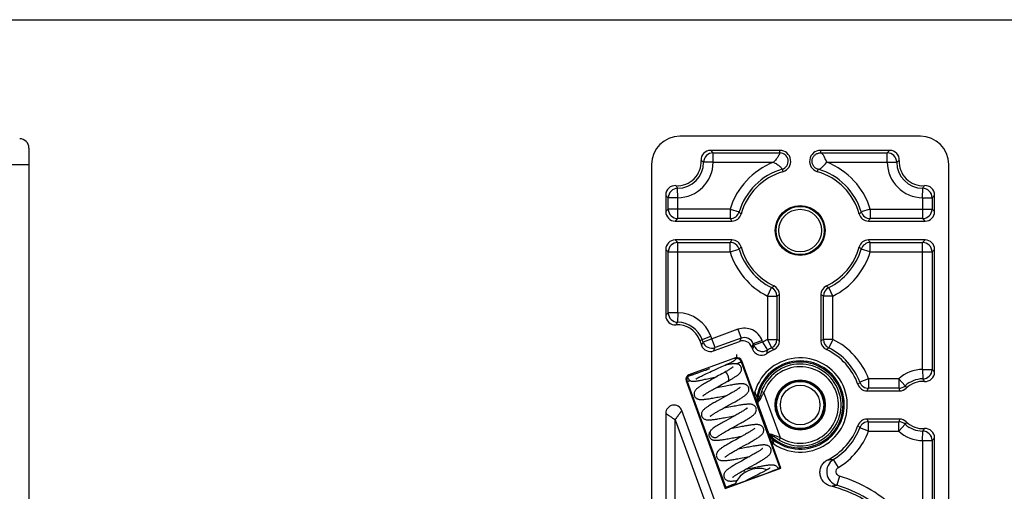
# Model space of a CAD drawing. Units: millimetres. Extents: x 0 to 420, y 0 to 297.
# Drawn here: x 106 to 210, y 247 to 297 of the extents above; entities that cross this region are included whole.
import ezdxf

# ---------------------------------------------------------------- set-up
doc = ezdxf.new("R2010")
doc.units = ezdxf.units.MM
doc.header["$LTSCALE"] = 23.1
doc.layers.get('0').update_dxf_attribs({"linetype": 'CONTINUOUS'})
doc.layers.add('COMPONENTI_DI_ASSIEME', color=7, linetype='CONTINUOUS')

msp = doc.modelspace()

# ---------------------------------------------------------------- linework, layer by layer
at = {"color": 7, "linetype": 'Continuous'}
msp.add_line((0, 297), (420, 297), dxfattribs=at)
at = {"layer": 'COMPONENTI_DI_ASSIEME', "color": 7, "linetype": 'Continuous'}
for p, q in [((201.114, 284.648), (175.614, 284.648)), ((106.624, 283.374), (106.624, 185.921)), ((186.209, 283.148), (178.854, 283.148)), ((197.873, 283.148), (190.518, 283.148)), ((172.614, 281.648), (172.614, 187.648)), ((204.114, 187.648), (204.114, 281.648)), ((174.114, 278.407), (174.114, 276.647)), ((202.614, 276.647), (202.614, 278.407)), ((175.113, 275.648), (181.136, 275.648)), ((195.592, 275.648), (201.614, 275.648)), ((181.136, 273.648), (175.113, 273.648)), ((201.614, 273.648), (195.592, 273.648)), ((174.114, 272.648), (174.114, 265.638)), ((202.614, 259.638), (202.614, 272.648)), ((186.164, 262.93), (186.164, 267.865)), ((190.564, 267.865), (190.564, 262.93)), ((177.713, 263.003), (177.904, 262.479)), ((179.184, 261.881), (181.95, 262.888)), ((183.23, 262.291), (183.309, 262.075)), ((181.522, 261.136), (176.578, 259.336)), ((180.072, 260.218), (180.415, 260.375)), ((180.415, 260.375), (180.599, 260.46)), ((180.599, 260.46), (180.764, 260.537)), ((180.764, 260.537), (180.864, 260.585)), ((180.864, 260.585), (180.955, 260.629)), ((180.955, 260.629), (181.039, 260.67)), ((183.587, 256.926), (182.163, 260.837)), ((177.782, 259.159), (177.89, 259.213)), ((177.89, 259.213), (178.009, 259.271)), ((178.009, 259.271), (178.138, 259.333)), ((178.138, 259.333), (178.279, 259.4)), ((178.279, 259.4), (178.434, 259.473)), ((178.434, 259.473), (178.603, 259.552)), ((178.603, 259.552), (178.785, 259.635)), ((178.667, 258.962), (179.45, 259.146)), ((178.785, 259.635), (178.974, 259.722)), ((178.974, 259.722), (179.254, 259.849)), ((179.45, 259.146), (179.571, 259.174)), ((180.496, 259.696), (180.346, 259.609)), ((176.279, 258.696), (180.428, 247.296)), ((179.18, 257.829), (179.395, 257.949)), ((179.395, 257.949), (179.623, 258.075)), ((179.623, 258.075), (180.11, 258.344)), ((180.11, 258.344), (180.363, 258.484)), ((180.718, 258.683), (180.888, 258.781)), ((179.926, 256.775), (179.671, 256.634)), ((180.42, 257.048), (179.926, 256.775)), ((180.407, 257.135), (180.669, 257.186)), ((180.649, 257.174), (180.42, 257.048)), ((180.862, 257.294), (180.649, 257.174)), ((195.434, 257.648), (198.914, 257.648)), ((179.92, 255.641), (180.122, 255.755)), ((180.122, 255.755), (180.343, 255.877)), ((180.43, 255.83), (180.164, 255.778)), ((180.343, 255.877), (180.966, 256.221)), ((180.966, 256.221), (181.218, 256.361)), ((174.114, 255.256), (174.114, 245.639)), ((179.516, 245.416), (175.825, 255.558)), ((181.438, 255.015), (181.212, 254.889)), ((181.226, 254.98), (181.455, 255.024)), ((181.651, 255.134), (181.438, 255.015)), ((198.914, 254.648), (195.434, 254.648)), ((180.728, 254.622), (180.474, 254.482)), ((181.17, 253.659), (180.951, 253.617)), ((181.714, 254.038), (181.972, 254.181)), ((178.992, 253.552), (178.993, 253.553)), ((179.629, 252.794), (179.646, 252.81)), ((179.629, 252.794), (179.629, 252.794)), ((181.926, 252.688), (181.531, 252.47)), ((182.161, 252.818), (181.926, 252.688)), ((182.382, 252.941), (182.161, 252.818)), ((202.614, 245.638), (202.614, 252.657)), ((181.531, 252.47), (181.243, 252.311)), ((181.807, 251.494), (182.043, 251.625)), ((182.043, 251.625), (182.438, 251.842)), ((182.438, 251.842), (182.727, 252.002)), ((186.312, 249.438), (185.205, 252.48)), ((181.586, 251.371), (181.807, 251.494)), ((181.951, 251.497), (181.738, 251.456)), ((182.782, 250.654), (183.029, 250.702)), ((183.151, 250.77), (182.927, 250.645)), ((180.428, 247.296), (186.312, 249.438)), ((182.53, 249.298), (182.758, 249.424)), ((183.676, 249.525), (182.931, 249.375)), ((183.262, 249.702), (183.521, 249.845)), ((186.084, 249.425), (186.078, 249.463)), ((186.167, 249.477), (186.162, 249.466)), ((186.212, 249.485), (186.312, 249.438)), ((182.321, 249.18), (182.53, 249.298)), ((182.769, 249.342), (182.525, 249.295)), ((183.418, 248.53), (182.768, 248.21)), ((182.931, 249.375), (182.769, 249.342)), ((183.622, 248.631), (183.418, 248.53)), ((183.814, 248.726), (183.622, 248.631)), ((183.994, 248.817), (183.814, 248.726)), ((184.162, 248.903), (183.994, 248.817)), ((184.319, 248.984), (184.162, 248.903)), ((186.027, 249.401), (186.025, 249.405)), ((180.475, 247.397), (180.428, 247.296)), ((180.513, 247.419), (180.524, 247.414)), ((182.768, 248.21), (182.52, 248.088))]:
    msp.add_line(p, q, dxfattribs=at)
at = {"layer": 'COMPONENTI_DI_ASSIEME', "color": 9, "linetype": 'Continuous'}
for p, q in [((179.133, 281.878), (179.133, 282.877)), ((179.133, 282.877), (186.209, 282.877)), ((186.209, 282.877), (186.209, 283.148)), ((190.518, 283.148), (190.518, 282.877)), ((190.518, 282.877), (197.594, 282.877)), ((197.594, 281.878), (197.594, 282.877)), ((179.133, 281.878), (178.134, 281.883)), ((179.133, 281.878), (185.52, 281.878)), ((191.207, 281.878), (197.594, 281.878)), ((197.594, 281.878), (198.594, 281.883)), ((94.424, 281.648), (106.624, 281.648)), ((186.458, 281.144), (186.534, 280.885)), ((190.193, 280.885), (190.269, 281.144)), ((175.383, 278.128), (175.378, 279.127)), ((201.344, 278.128), (201.349, 279.127)), ((174.384, 276.917), (174.384, 278.128)), ((175.383, 278.128), (174.384, 278.128)), ((175.383, 275.918), (175.383, 278.128)), ((201.344, 278.128), (201.344, 275.918)), ((201.344, 278.128), (202.343, 278.128)), ((202.343, 278.128), (202.343, 276.917)), ((174.114, 276.647), (174.384, 276.917)), ((180.933, 276.917), (174.384, 276.917)), ((180.933, 276.917), (180.933, 275.918)), ((180.933, 276.917), (181.889, 276.625)), ((195.794, 276.917), (194.838, 276.625)), ((195.794, 276.917), (195.794, 275.918)), ((195.794, 276.917), (202.343, 276.917)), ((202.614, 276.647), (202.343, 276.917)), ((175.113, 275.648), (175.383, 275.918)), ((180.933, 275.918), (175.383, 275.918)), ((201.344, 275.918), (195.794, 275.918)), ((201.614, 275.648), (201.344, 275.918)), ((175.113, 273.648), (175.383, 273.377)), ((201.614, 273.648), (201.344, 273.377)), ((174.114, 272.648), (174.384, 272.378)), ((175.383, 265.917), (175.383, 273.377)), ((175.383, 273.377), (180.933, 273.377)), ((180.933, 272.378), (180.933, 273.377)), ((180.933, 272.378), (181.889, 272.67)), ((195.794, 272.378), (194.838, 272.67)), ((195.794, 272.378), (195.794, 273.377)), ((195.794, 273.377), (201.344, 273.377)), ((201.344, 259.917), (201.344, 273.377)), ((202.614, 272.648), (202.343, 272.378)), ((174.384, 265.917), (174.384, 272.378)), ((174.384, 272.378), (180.933, 272.378)), ((195.794, 272.378), (202.343, 272.378)), ((202.343, 272.378), (202.343, 259.917)), ((184.894, 267.696), (185.34, 268.59)), ((191.833, 267.696), (191.387, 268.59)), ((184.894, 267.696), (184.894, 263.099)), ((184.894, 267.696), (185.893, 267.696)), ((185.893, 267.696), (185.893, 263.099)), ((190.834, 263.099), (190.834, 267.696)), ((191.833, 267.696), (190.834, 267.696)), ((191.833, 263.099), (191.833, 267.696)), ((175.383, 265.917), (174.384, 265.917)), ((175.383, 265.917), (175.378, 264.918)), ((181.769, 264.173), (178.065, 262.825)), ((181.769, 264.173), (182.111, 263.234)), ((177.713, 263.003), (178.906, 263.437)), ((178.065, 262.825), (177.967, 263.095)), ((179.346, 262.228), (178.906, 263.437)), ((182.111, 263.234), (179.346, 262.228)), ((182.111, 263.234), (181.95, 262.888)), ((184.894, 263.099), (185.34, 262.205)), ((184.894, 263.099), (185.893, 263.099)), ((191.833, 263.099), (190.834, 263.099)), ((191.833, 263.099), (191.387, 262.205)), ((177.904, 262.479), (178.065, 262.825)), ((179.184, 261.881), (179.346, 262.228)), ((183.392, 262.637), (183.23, 262.291)), ((184.331, 262.979), (183.392, 262.637)), ((183.449, 262.481), (183.392, 262.637)), ((184.388, 262.823), (183.449, 262.481)), ((184.388, 262.823), (184.331, 262.979)), ((184.388, 262.823), (184.899, 261.964)), ((181.475, 261.035), (181.522, 261.136)), ((182.116, 260.737), (182.163, 260.837)), ((182.116, 260.737), (186.212, 249.485)), ((201.344, 259.917), (201.349, 258.918)), ((201.344, 259.917), (202.343, 259.917)), ((176.578, 259.336), (176.678, 259.289)), ((195.623, 258.917), (194.689, 258.561)), ((195.623, 258.917), (195.623, 257.918)), ((198.806, 258.917), (195.623, 258.917)), ((198.806, 258.917), (198.806, 257.918)), ((198.806, 258.917), (199.484, 258.183)), ((176.279, 258.696), (176.38, 258.649)), ((176.38, 258.649), (180.475, 247.397)), ((198.806, 257.918), (195.623, 257.918)), ((183.876, 256.877), (183.937, 256.665)), ((184.528, 257.469), (184.263, 257.56)), ((186.275, 252.669), (184.528, 257.469)), ((183.857, 256.385), (183.883, 256.318)), ((185.041, 253.136), (183.883, 256.318)), ((175.114, 245.639), (175.114, 254.588)), ((175.114, 254.588), (178.577, 245.074)), ((195.623, 253.378), (194.689, 253.734)), ((195.623, 253.378), (195.623, 254.377)), ((195.623, 254.377), (198.806, 254.377)), ((198.806, 253.378), (198.806, 254.377)), ((198.806, 253.378), (199.484, 254.112)), ((185.041, 253.136), (185.064, 253.069)), ((186.131, 252.43), (186.275, 252.669)), ((195.623, 253.378), (198.806, 253.378)), ((201.344, 252.378), (201.349, 253.377)), ((201.344, 252.378), (201.344, 245.917)), ((201.344, 252.378), (202.343, 252.378)), ((202.343, 252.378), (202.343, 245.917)), ((192.41, 249.515), (191.889, 250.368)), ((192.527, 248.609), (192.242, 247.652))]:
    msp.add_line(p, q, dxfattribs=at)
at = {"layer": 'COMPONENTI_DI_ASSIEME', "color": 7, "linetype": 'Continuous'}
for points in [[(181.039, 260.67), (181.077, 260.69), (181.114, 260.708), (181.149, 260.726), (181.183, 260.744), (181.214, 260.761), (181.244, 260.777), (181.272, 260.793), (181.299, 260.808), (181.324, 260.823), (181.348, 260.838), (181.372, 260.853), (181.394, 260.868), (181.417, 260.884), (181.44, 260.902), (181.465, 260.922), (181.491, 260.946), (181.518, 260.975), (181.546, 261.009), (181.574, 261.049), (181.6, 261.095), (181.622, 261.146), (181.639, 261.201), (181.65, 261.26), (181.654, 261.323), (181.65, 261.388), (181.637, 261.455), (181.624, 261.497)], [(179.254, 259.849), (179.603, 260.006), (180.072, 260.218)], [(182.118, 260.139), (182.104, 260.175), (182.071, 260.237), (182.028, 260.297), (181.977, 260.352), (181.92, 260.398), (181.859, 260.436), (181.797, 260.465), (181.735, 260.487), (181.675, 260.502), (181.616, 260.512), (181.56, 260.519), (181.504, 260.522), (181.447, 260.523), (181.39, 260.522), (181.329, 260.519), (181.266, 260.514), (181.199, 260.508), (181.127, 260.5), (181.051, 260.49), (180.97, 260.478), (180.884, 260.465), (180.794, 260.449), (180.698, 260.432), (180.597, 260.413), (180.49, 260.393), (180.425, 260.38)], [(181.221, 260.174), (181.225, 260.179), (181.227, 260.181), (181.222, 260.176), (181.212, 260.167), (181.197, 260.153), (181.177, 260.136), (181.152, 260.116), (181.122, 260.094), (181.087, 260.069), (181.049, 260.041), (181.005, 260.011), (180.957, 259.979), (180.905, 259.945), (180.848, 259.909), (180.786, 259.871), (180.72, 259.83), (180.65, 259.787), (180.575, 259.743), (180.496, 259.696)], [(180.888, 258.781), (180.98, 258.834), (181.068, 258.886), (181.152, 258.936), (181.233, 258.985), (181.31, 259.032), (181.383, 259.078), (181.452, 259.122), (181.518, 259.164), (181.579, 259.205), (181.637, 259.245), (181.691, 259.283), (181.741, 259.321), (181.789, 259.358), (181.833, 259.394), (181.875, 259.43), (181.915, 259.467), (181.953, 259.506), (181.989, 259.546), (182.023, 259.59), (182.056, 259.638), (182.086, 259.691), (182.113, 259.75), (182.133, 259.815), (182.146, 259.884), (182.151, 259.956), (182.146, 260.029), (182.131, 260.099), (182.118, 260.139)], [(176.461, 259.017), (176.478, 258.975), (176.512, 258.914), (176.553, 258.859), (176.599, 258.811), (176.648, 258.77), (176.701, 258.737), (176.756, 258.71), (176.811, 258.69), (176.865, 258.676), (176.917, 258.667), (176.966, 258.662), (177.015, 258.66), (177.063, 258.66), (177.111, 258.662), (177.162, 258.665), (177.216, 258.67), (177.273, 258.677), (177.335, 258.685), (177.401, 258.695), (177.472, 258.707), (177.548, 258.72), (177.631, 258.736), (177.721, 258.753), (177.818, 258.772), (177.922, 258.794), (178.033, 258.818), (178.151, 258.844), (178.274, 258.871), (178.402, 258.901), (178.667, 258.962)], [(178.957, 258.836), (178.818, 258.758), (178.684, 258.683), (178.557, 258.611), (178.435, 258.542), (178.32, 258.475), (178.211, 258.411), (178.108, 258.349), (178.012, 258.291), (177.921, 258.234), (177.837, 258.18), (177.758, 258.128), (177.684, 258.078), (177.615, 258.03), (177.552, 257.983), (177.494, 257.938), (177.441, 257.894), (177.391, 257.85), (177.345, 257.806), (177.302, 257.76), (177.261, 257.711), (177.223, 257.658), (177.189, 257.6), (177.159, 257.536), (177.136, 257.467), (177.121, 257.394), (177.116, 257.317), (177.121, 257.241), (177.136, 257.168), (177.149, 257.128)], [(177.306, 258.89), (177.306, 258.89), (177.31, 258.892), (177.317, 258.897), (177.327, 258.905), (177.34, 258.914), (177.357, 258.925), (177.377, 258.938), (177.4, 258.952), (177.426, 258.967), (177.455, 258.984), (177.486, 259.002), (177.52, 259.021), (177.557, 259.041), (177.597, 259.063), (177.639, 259.085), (177.684, 259.109), (177.732, 259.133), (177.782, 259.159)], [(179.723, 259.258), (179.252, 258.998), (178.957, 258.836)], [(180.346, 259.609), (180.209, 259.53), (180.047, 259.439), (179.885, 259.348), (179.723, 259.258)], [(178.049, 257.11), (178.048, 257.108), (178.049, 257.109), (178.056, 257.116), (178.069, 257.129), (178.088, 257.145), (178.112, 257.166), (178.142, 257.189), (178.177, 257.216), (178.217, 257.245), (178.263, 257.276), (178.313, 257.31), (178.368, 257.347), (178.428, 257.386), (178.493, 257.427), (178.563, 257.47), (178.637, 257.515), (178.717, 257.562), (178.801, 257.611), (178.889, 257.663), (178.982, 257.716), (179.079, 257.772), (179.18, 257.829)], [(179.683, 257.999), (179.409, 257.945), (179.378, 257.939)], [(182.898, 257.997), (182.881, 258.038), (182.845, 258.105), (182.798, 258.167), (182.745, 258.221), (182.687, 258.267), (182.626, 258.304), (182.564, 258.332), (182.503, 258.354), (182.442, 258.37), (182.382, 258.381), (182.322, 258.388), (182.261, 258.393), (182.198, 258.395), (182.132, 258.395), (182.063, 258.393), (181.989, 258.389), (181.911, 258.383), (181.828, 258.376), (181.739, 258.366), (181.645, 258.354), (181.545, 258.341), (181.439, 258.325), (181.326, 258.307), (181.206, 258.288), (181.077, 258.265), (180.939, 258.241), (180.792, 258.214), (180.637, 258.185), (180.475, 258.154), (180.31, 258.122), (179.683, 257.999)], [(180.363, 258.484), (180.489, 258.555), (180.616, 258.626), (180.718, 258.683)], [(181.998, 258.016), (181.999, 258.017), (181.998, 258.016), (181.991, 258.008), (181.977, 257.996), (181.958, 257.979), (181.934, 257.959), (181.904, 257.935), (181.869, 257.909), (181.829, 257.88), (181.783, 257.848), (181.733, 257.814), (181.677, 257.777), (181.617, 257.738), (181.551, 257.697), (181.48, 257.653), (181.405, 257.608), (181.325, 257.56), (181.241, 257.511), (181.153, 257.459), (181.06, 257.406), (180.963, 257.351), (180.862, 257.294)], [(182.791, 257.421), (182.826, 257.471), (182.859, 257.527), (182.887, 257.588), (182.91, 257.655), (182.925, 257.726), (182.931, 257.802), (182.926, 257.879), (182.912, 257.953), (182.898, 257.997)], [(177.148, 257.128), (177.167, 257.084), (177.204, 257.017), (177.251, 256.955), (177.305, 256.9), (177.364, 256.855), (177.426, 256.818), (177.489, 256.79), (177.551, 256.769), (177.611, 256.754), (177.672, 256.743), (177.732, 256.736), (177.793, 256.731), (177.856, 256.729), (177.921, 256.73), (177.99, 256.732), (178.062, 256.736), (178.139, 256.742), (178.222, 256.75), (178.31, 256.759), (178.403, 256.771), (178.503, 256.785), (178.61, 256.8), (178.723, 256.818), (178.843, 256.838), (178.969, 256.859), (179.101, 256.883), (179.239, 256.908), (179.383, 256.935), (179.532, 256.963), (179.683, 256.992), (180.407, 257.135)], [(181.218, 256.361), (181.34, 256.429), (181.458, 256.496), (181.572, 256.561), (181.681, 256.623), (181.784, 256.684), (181.882, 256.742), (181.974, 256.797), (182.06, 256.85), (182.141, 256.901), (182.217, 256.95), (182.289, 256.997), (182.355, 257.042), (182.417, 257.085), (182.475, 257.127), (182.529, 257.169), (182.58, 257.209), (182.627, 257.25), (182.672, 257.29), (182.713, 257.332), (182.753, 257.375), (182.791, 257.421)], [(179.671, 256.634), (179.546, 256.564), (179.422, 256.495), (179.303, 256.426), (179.187, 256.36), (179.075, 256.295), (178.969, 256.232), (178.868, 256.172), (178.773, 256.114), (178.684, 256.058), (178.602, 256.005), (178.525, 255.954), (178.454, 255.905), (178.388, 255.858), (178.328, 255.813), (178.272, 255.77), (178.221, 255.727), (178.173, 255.684), (178.129, 255.641), (178.087, 255.596), (178.047, 255.548)], [(183.685, 255.835), (183.668, 255.876), (183.632, 255.942), (183.586, 256.004), (183.534, 256.058), (183.476, 256.104), (183.416, 256.141), (183.355, 256.169), (183.294, 256.191), (183.234, 256.207), (183.175, 256.219), (183.116, 256.226), (183.056, 256.231), (182.994, 256.234), (182.93, 256.234), (182.863, 256.233), (182.792, 256.229), (182.717, 256.224), (182.637, 256.217), (182.551, 256.207), (182.461, 256.197), (182.365, 256.184), (182.264, 256.169), (182.157, 256.153), (182.043, 256.135), (181.922, 256.114), (181.792, 256.092), (181.654, 256.067), (181.507, 256.039), (181.351, 256.01), (181.191, 255.979), (181.028, 255.947), (180.43, 255.83)], [(182.784, 255.854), (182.786, 255.856), (182.785, 255.855), (182.777, 255.847), (182.765, 255.835), (182.746, 255.819), (182.722, 255.799), (182.692, 255.775), (182.658, 255.749), (182.618, 255.721), (182.573, 255.689), (182.523, 255.655), (182.468, 255.618), (182.407, 255.579), (182.341, 255.538), (182.271, 255.494), (182.196, 255.449), (182.116, 255.401), (182.031, 255.351), (181.942, 255.3), (181.849, 255.246), (181.752, 255.191), (181.651, 255.134)], [(181.972, 254.181), (182.094, 254.25), (182.212, 254.316), (182.325, 254.38), (182.433, 254.442), (182.536, 254.502), (182.635, 254.561), (182.729, 254.617), (182.819, 254.671), (182.903, 254.724), (182.983, 254.775), (183.058, 254.824), (183.128, 254.871), (183.193, 254.916), (183.254, 254.96), (183.31, 255.003), (183.362, 255.044), (183.41, 255.086), (183.456, 255.127), (183.498, 255.169), (183.538, 255.212), (183.576, 255.259), (183.612, 255.309), (183.645, 255.364), (183.673, 255.425), (183.696, 255.492), (183.712, 255.564), (183.718, 255.639), (183.713, 255.716), (183.699, 255.791), (183.685, 255.836)], [(178.047, 255.548), (178.009, 255.496), (177.975, 255.438), (177.946, 255.375), (177.922, 255.307), (177.908, 255.233), (177.902, 255.157), (177.907, 255.08), (177.922, 255.007), (177.935, 254.967)], [(177.935, 254.967), (177.952, 254.926), (177.988, 254.86), (178.034, 254.798), (178.088, 254.742), (178.148, 254.695), (178.212, 254.657), (178.278, 254.628), (178.343, 254.606), (178.407, 254.591), (178.471, 254.58), (178.535, 254.573), (178.6, 254.569), (178.667, 254.568), (178.739, 254.569), (178.815, 254.572), (178.897, 254.578), (178.985, 254.586), (179.079, 254.596), (179.18, 254.608), (179.286, 254.623), (179.399, 254.639), (179.518, 254.658), (179.642, 254.678), (179.769, 254.7), (179.901, 254.724), (180.034, 254.748), (180.169, 254.773), (180.304, 254.799), (180.44, 254.825), (181.226, 254.98)], [(178.835, 254.948), (178.834, 254.947), (178.835, 254.947), (178.842, 254.954), (178.854, 254.966), (178.872, 254.982), (178.895, 255.002), (178.924, 255.024), (178.958, 255.05), (178.997, 255.079), (179.041, 255.109), (179.09, 255.143), (179.143, 255.178), (179.202, 255.216), (179.265, 255.256), (179.332, 255.298), (179.404, 255.341), (179.48, 255.387), (179.561, 255.435), (179.645, 255.484), (179.733, 255.535), (179.824, 255.587), (179.92, 255.641)], [(181.212, 254.889), (180.974, 254.758), (180.728, 254.622)], [(180.474, 254.482), (180.345, 254.41), (180.216, 254.337), (180.086, 254.264), (179.958, 254.19), (179.831, 254.116), (179.707, 254.042), (179.586, 253.969), (179.47, 253.896), (179.359, 253.824), (179.255, 253.754), (179.156, 253.683), (179.065, 253.613), (178.992, 253.552)], [(179.646, 252.81), (179.678, 252.837), (179.722, 252.872), (179.779, 252.914), (179.846, 252.961), (179.925, 253.014), (180.014, 253.071), (180.113, 253.133), (180.222, 253.199), (180.338, 253.268), (180.462, 253.34), (180.593, 253.415), (180.729, 253.492), (180.869, 253.571), (181.012, 253.651)], [(181.012, 253.651), (181.299, 253.81), (181.714, 254.038)], [(184.471, 253.674), (184.454, 253.716), (184.417, 253.783), (184.37, 253.846), (184.315, 253.901), (184.256, 253.947), (184.194, 253.984), (184.131, 254.012), (184.069, 254.033), (184.008, 254.049), (183.948, 254.059), (183.888, 254.067), (183.827, 254.071), (183.765, 254.073), (183.7, 254.073), (183.632, 254.071), (183.561, 254.067), (183.486, 254.061), (183.407, 254.054), (183.322, 254.044), (183.233, 254.033), (183.138, 254.021), (183.038, 254.006), (182.931, 253.99), (182.819, 253.972), (182.7, 253.951), (182.575, 253.93), (182.445, 253.906), (182.31, 253.881), (182.171, 253.855), (182.028, 253.828), (181.883, 253.799), (181.17, 253.659)], [(183.571, 253.693), (183.572, 253.694), (183.571, 253.693), (183.564, 253.686), (183.551, 253.674), (183.532, 253.657), (183.506, 253.635), (183.474, 253.61), (183.437, 253.582), (183.393, 253.551), (183.344, 253.517), (183.289, 253.48), (183.229, 253.441), (183.164, 253.399), (183.094, 253.356), (183.02, 253.31), (182.942, 253.263), (182.859, 253.214), (182.772, 253.163), (182.681, 253.111), (182.585, 253.056), (182.486, 252.999), (182.382, 252.941)], [(184.361, 253.095), (184.398, 253.147), (184.432, 253.204), (184.461, 253.265), (184.483, 253.332), (184.498, 253.404), (184.504, 253.479), (184.5, 253.555), (184.485, 253.629), (184.471, 253.674)], [(178.993, 253.553), (178.962, 253.525), (178.92, 253.485), (178.881, 253.444), (178.844, 253.401), (178.809, 253.354), (178.777, 253.304), (178.747, 253.248), (178.723, 253.188), (178.704, 253.123), (178.692, 253.054), (178.689, 252.983), (178.695, 252.911), (178.71, 252.842), (178.722, 252.805)], [(178.722, 252.806), (178.739, 252.763), (178.776, 252.697), (178.822, 252.635), (178.874, 252.581), (178.932, 252.536), (178.992, 252.5), (179.053, 252.471), (179.115, 252.449), (179.175, 252.433), (179.236, 252.422), (179.296, 252.414), (179.358, 252.409), (179.421, 252.407), (179.488, 252.407), (179.559, 252.409), (179.634, 252.413), (179.714, 252.419), (179.8, 252.427), (179.891, 252.438), (179.988, 252.45), (180.091, 252.464), (180.201, 252.48), (180.319, 252.499), (180.443, 252.52), (180.576, 252.543), (180.716, 252.568), (180.864, 252.595), (181.017, 252.624), (181.173, 252.654), (181.33, 252.684), (181.917, 252.8)], [(179.624, 252.789), (179.622, 252.786), (179.621, 252.785), (179.624, 252.789), (179.629, 252.794)], [(181.917, 252.8), (182.172, 252.849), (182.242, 252.863)], [(182.727, 252.002), (182.872, 252.083), (183.013, 252.163), (183.148, 252.24), (183.276, 252.314), (183.395, 252.383), (183.505, 252.449), (183.606, 252.511), (183.7, 252.569), (183.787, 252.625), (183.867, 252.677), (183.94, 252.727), (184.009, 252.776), (184.072, 252.823), (184.13, 252.868), (184.184, 252.913), (184.233, 252.957), (184.279, 253.001), (184.322, 253.047), (184.361, 253.095)], [(181.243, 252.311), (181.1, 252.231), (180.96, 252.152), (180.827, 252.076), (180.701, 252.003), (180.584, 251.934), (180.475, 251.87), (180.374, 251.808), (180.281, 251.75), (180.195, 251.695), (180.115, 251.642), (180.041, 251.592), (179.973, 251.544), (179.909, 251.497), (179.851, 251.452), (179.798, 251.407), (179.749, 251.364), (179.703, 251.319), (179.66, 251.274), (179.62, 251.226)], [(185.258, 251.513), (185.241, 251.554), (185.204, 251.621), (185.158, 251.684), (185.104, 251.738), (185.045, 251.784), (184.984, 251.821), (184.921, 251.85), (184.859, 251.871), (184.797, 251.887), (184.736, 251.898), (184.675, 251.905), (184.613, 251.91), (184.549, 251.912), (184.482, 251.911), (184.411, 251.909), (184.335, 251.905), (184.254, 251.898), (184.167, 251.889), (184.073, 251.879), (183.973, 251.866), (183.867, 251.851), (183.754, 251.834), (183.634, 251.815), (183.507, 251.794), (183.374, 251.771), (183.236, 251.746), (183.091, 251.719), (182.943, 251.691), (182.793, 251.662), (182.643, 251.633), (181.951, 251.497)], [(184.358, 251.532), (184.359, 251.533), (184.358, 251.533), (184.352, 251.526), (184.341, 251.515), (184.323, 251.499), (184.3, 251.48), (184.272, 251.457), (184.238, 251.432), (184.199, 251.404), (184.156, 251.373), (184.107, 251.34), (184.054, 251.304), (183.995, 251.266), (183.932, 251.226), (183.864, 251.184), (183.791, 251.14), (183.714, 251.093), (183.632, 251.045), (183.545, 250.994), (183.454, 250.941), (183.357, 250.886), (183.257, 250.829), (183.151, 250.77)], [(185.141, 250.925), (185.179, 250.977), (185.214, 251.034), (185.244, 251.097), (185.269, 251.166), (185.285, 251.239), (185.291, 251.317), (185.286, 251.394), (185.272, 251.469), (185.258, 251.513)], [(179.62, 251.226), (179.583, 251.174), (179.549, 251.117), (179.52, 251.055), (179.497, 250.987), (179.481, 250.915), (179.476, 250.839), (179.48, 250.762), (179.495, 250.687), (179.508, 250.644)], [(179.508, 250.644), (179.526, 250.602), (179.562, 250.536), (179.608, 250.474), (179.662, 250.419), (179.72, 250.374), (179.781, 250.337), (179.843, 250.309), (179.904, 250.287), (179.965, 250.271), (180.024, 250.26), (180.083, 250.253), (180.143, 250.248), (180.205, 250.246), (180.269, 250.246), (180.335, 250.247), (180.405, 250.251), (180.48, 250.256), (180.558, 250.263), (180.642, 250.272), (180.73, 250.283), (180.824, 250.295), (180.923, 250.309), (181.028, 250.325), (181.138, 250.343), (181.254, 250.362), (181.374, 250.383), (181.501, 250.406), (181.632, 250.43), (181.767, 250.456), (181.907, 250.482), (182.05, 250.51), (182.782, 250.654)], [(180.409, 250.625), (180.408, 250.624), (180.415, 250.631)], [(180.415, 250.631), (180.427, 250.643), (180.446, 250.66), (180.471, 250.681), (180.501, 250.705), (180.538, 250.732), (180.58, 250.763), (180.628, 250.796), (180.682, 250.833), (180.741, 250.871), (180.805, 250.913), (180.875, 250.956), (180.949, 251.001), (181.027, 251.049), (181.109, 251.098), (181.196, 251.148), (181.287, 251.201), (181.382, 251.256), (181.482, 251.312), (181.586, 251.371)], [(182.927, 250.645), (182.682, 250.51), (182.55, 250.437), (182.128, 250.204)], [(183.521, 249.845), (183.648, 249.916), (183.772, 249.986), (183.891, 250.054), (184.007, 250.12), (184.118, 250.184), (184.223, 250.247), (184.322, 250.306), (184.416, 250.364), (184.504, 250.419), (184.586, 250.471), (184.662, 250.522), (184.732, 250.57), (184.798, 250.616), (184.858, 250.661), (184.914, 250.704), (184.965, 250.747), (185.013, 250.789), (185.058, 250.832), (185.101, 250.877), (185.141, 250.925)], [(182.128, 250.204), (181.987, 250.125), (181.85, 250.049), (181.719, 249.975), (181.596, 249.905), (181.481, 249.838), (181.373, 249.775), (181.272, 249.714), (181.177, 249.657), (181.089, 249.602), (181.006, 249.55), (180.929, 249.499), (180.857, 249.451), (180.79, 249.404), (180.728, 249.36), (180.671, 249.317), (180.618, 249.274), (180.569, 249.233), (180.524, 249.191), (180.481, 249.149), (180.44, 249.105), (180.402, 249.058)], [(182.758, 249.424), (183.004, 249.559), (183.262, 249.702)], [(186.025, 249.405), (186.01, 249.443), (185.976, 249.505), (185.933, 249.564), (185.884, 249.616), (185.83, 249.66), (185.773, 249.696), (185.715, 249.724), (185.657, 249.745), (185.6, 249.761), (185.545, 249.771), (185.491, 249.778), (185.436, 249.782), (185.381, 249.784), (185.324, 249.784), (185.263, 249.782), (185.2, 249.778), (185.132, 249.772), (185.06, 249.765), (184.984, 249.756), (184.903, 249.746), (184.816, 249.733), (184.725, 249.719), (184.629, 249.704), (184.527, 249.687), (184.42, 249.668), (184.308, 249.648), (184.191, 249.626), (184.069, 249.603), (183.942, 249.578), (183.676, 249.525)], [(185.149, 249.476), (185.149, 249.476), (185.143, 249.47), (185.132, 249.461), (185.115, 249.448), (185.094, 249.432), (185.068, 249.413), (185.038, 249.393), (185.004, 249.37), (184.965, 249.346), (184.923, 249.32), (184.877, 249.292), (184.828, 249.263), (184.775, 249.232), (184.719, 249.2), (184.66, 249.167), (184.598, 249.133), (184.532, 249.097), (184.464, 249.061), (184.393, 249.023), (184.319, 248.984)], [(180.402, 249.058), (180.366, 249.007), (180.333, 248.951), (180.305, 248.89), (180.282, 248.823), (180.268, 248.751), (180.262, 248.675), (180.267, 248.598), (180.282, 248.525), (180.295, 248.483)], [(180.295, 248.483), (180.312, 248.441), (180.349, 248.375), (180.395, 248.313), (180.45, 248.257), (180.51, 248.21), (180.573, 248.173), (180.638, 248.144), (180.703, 248.122), (180.767, 248.107), (180.83, 248.096), (180.894, 248.089), (180.958, 248.085), (181.025, 248.084), (181.095, 248.085), (181.17, 248.088), (181.249, 248.094), (181.334, 248.101), (181.425, 248.111), (181.521, 248.122), (181.623, 248.136), (181.66, 248.141)], [(181.195, 248.463), (181.194, 248.462), (181.196, 248.464), (181.204, 248.472), (181.217, 248.485), (181.237, 248.502), (181.262, 248.523), (181.293, 248.547), (181.328, 248.574), (181.369, 248.603), (181.414, 248.635), (181.465, 248.669), (181.52, 248.705), (181.581, 248.744), (181.645, 248.785), (181.715, 248.828), (181.789, 248.872), (181.867, 248.919), (181.95, 248.968), (182.036, 249.018), (182.127, 249.07), (182.222, 249.124), (182.321, 249.18)]]:
    msp.add_lwpolyline(points, dxfattribs=at)
for centre, radius in [((188.364, 274.648), 2.639), ((188.364, 274.648), 2.6), ((188.364, 274.648), 2.567), ((188.364, 256.148), 2.665), ((188.364, 256.148), 2.6), ((188.364, 256.148), 2.5), ((188.364, 256.148), 2.1)]:
    msp.add_circle(centre, radius, dxfattribs=at)
at = {"layer": 'COMPONENTI_DI_ASSIEME', "color": 9, "linetype": 'Continuous'}
for radius in [2.555, 2.255]:
    msp.add_circle((188.364, 274.648), radius, dxfattribs=at)
at = {"layer": 'COMPONENTI_DI_ASSIEME', "color": 7, "linetype": 'Continuous'}
for centre, radius, start, end in [((105.624, 283.374), 1, 0, 89.1), ((175.614, 281.648), 3, 90, 180), ((201.114, 281.648), 3, 0, 90), ((178.854, 282.148), 0.999, 89.98794, 184.11882), ((186.209, 281.993), 1.155, 286.34936, 90), ((190.518, 281.993), 1.155, 90, 253.65064), ((197.873, 282.148), 0.999, 355.88227, 90.01098), ((175.364, 281.898), 2.5, 265.89324, 4.10676), ((201.364, 281.898), 2.5, 175.89324, 274.10676), ((188.364, 274.648), 6.5, 106.34936, 164.53753), ((188.364, 274.648), 6.5, 15.46247, 73.65064), ((175.113, 278.407), 0.999, 85.88211, 180.01114), ((201.614, 278.407), 0.999, 359.98886, 94.1179), ((181.136, 276.647), 0.999, 269.99331, 344.54422), ((195.591, 276.647), 0.999, 195.45578, 270.00669), ((181.136, 272.648), 0.999, 15.45579, 90.00668), ((195.591, 272.648), 0.999, 89.99332, 164.54421), ((188.364, 274.648), 6.5, 195.46247, 244.74675), ((188.364, 274.648), 6.5, 295.25325, 344.53753), ((185.164, 267.865), 0.999, 359.99593, 64.75082), ((191.563, 267.865), 0.999, 115.24918, 180.00407), ((175.113, 265.638), 0.999, 179.98794, 274.11882), ((175.364, 262.148), 2.5, 20, 94.10676), ((184.248, 262.416), 0.999, 199.97641, 303.30713), ((188.364, 256.148), 6.5, 115.25325, 123.28349), ((185.164, 262.93), 0.999, 295.24918, 0.00407), ((191.563, 262.93), 0.999, 179.99593, 244.75082), ((188.364, 256.148), 6.5, 19.46793, 64.74675), ((188.364, 256.148), 5, 236.36983, 163.63017), ((201.614, 259.638), 0.999, 265.88118, 0.01206), ((195.434, 258.647), 0.999, 199.46247, 270.00546), ((198.914, 258.647), 0.999, 269.99598, 314.4234), ((201.364, 256.148), 2.5, 85.89324, 134.41938), ((184.536, 257.273), 1.011, 163.66901, 200.03046), ((174.996, 255.256), 0.882, 20, 180), ((195.434, 253.648), 0.999, 89.99455, 160.53752), ((198.914, 253.648), 0.999, 45.5766, 90.00402), ((188.364, 256.148), 6.5, 296.72306, 340.53207), ((201.364, 256.148), 2.5, 225.58062, 274.10676), ((201.614, 252.657), 0.999, 359.98886, 94.1179), ((186.155, 252.826), 1.011, 199.9695, 236.3311), ((183.986, 246.676), 2.75, 71.44619, 157.97247), ((188.364, 234.648), 13.3, 43.41501, 75.93298)]:
    msp.add_arc(centre, radius, start, end, dxfattribs=at)
at = {"layer": 'COMPONENTI_DI_ASSIEME', "color": 9, "linetype": 'Continuous'}
for centre, radius, start, end in [((179.135, 281.877), 1.001, 90.08522, 179.61839), ((172.027, 275.815), 10.019, 44.82155, 47.04271), ((186.209, 281.993), 0.885, 286.35091, 89.99846), ((204.698, 275.818), 10.016, 132.95696, 135.17878), ((197.593, 281.877), 1.001, 0.38161, 89.91478), ((175.364, 281.898), 2.77, 270.29639, 359.70361), ((175.364, 281.898), 3.769, 270.29639, 359.70361), ((174.42, 276.867), 6.241, 53.48365, 56.58131), ((188.364, 274.648), 7.769, 111.46883, 163.01606), ((188.364, 274.648), 7.769, 16.98394, 68.52988), ((201.364, 281.898), 3.769, 180.29639, 269.70361), ((202.307, 276.867), 6.241, 123.41856, 126.51648), ((201.364, 281.898), 2.77, 180.29639, 269.70361), ((188.364, 274.648), 6.77, 106.34936, 163.01606), ((188.364, 274.648), 6.77, 16.98394, 73.65064), ((175.385, 278.127), 1.001, 90.38161, 179.91478), ((180.394, 282.841), 6.241, 213.41856, 216.51648), ((196.333, 282.841), 6.241, 323.48365, 326.58131), ((201.343, 278.127), 1.001, 0.08522, 89.61839), ((181.444, 285.232), 10.016, 222.95696, 225.17878), ((195.281, 285.234), 10.019, 314.82155, 317.04271), ((175.385, 276.919), 1.001, 180.08579, 269.91421), ((180.932, 276.918), 1.001, 270.05782, 342.95823), ((196.966, 289.362), 19.737, 220.19073, 221.12688), ((179.762, 289.362), 19.737, 318.87312, 319.80927), ((195.795, 276.918), 1.001, 197.04177, 269.94218), ((201.343, 276.919), 1.001, 270.08579, 359.91421), ((201.378, 291.049), 25.435, 216.50467, 217.26539), ((175.349, 291.049), 25.435, 322.73461, 323.49533), ((201.378, 258.246), 25.435, 142.73461, 143.49533), ((175.349, 258.246), 25.435, 36.50467, 37.26539), ((175.385, 272.377), 1.001, 90.08579, 179.91421), ((180.932, 272.377), 1.001, 17.04177, 89.94217), ((196.966, 259.933), 19.737, 138.87312, 139.80927), ((188.364, 274.648), 6.77, 196.98394, 243.47721), ((188.364, 274.648), 6.77, 296.52279, 343.01606), ((179.762, 259.933), 19.737, 40.19073, 41.12688), ((195.795, 272.377), 1.001, 90.05783, 162.95823), ((201.343, 272.377), 1.001, 0.08579, 89.91421), ((188.364, 274.648), 7.769, 196.98394, 243.47721), ((188.364, 274.648), 7.769, 296.52279, 343.01606), ((172.744, 286.48), 21.88, 305.14938, 305.95466), ((184.893, 267.695), 1.001, 0.04695, 63.43026), ((191.834, 267.695), 1.001, 116.56974, 179.95305), ((203.983, 286.48), 21.88, 234.04534, 234.85062), ((170.762, 292.161), 28.766, 301.7358, 302.37056), ((205.965, 292.161), 28.766, 237.62944, 238.2642), ((181.446, 258.811), 10.018, 134.82154, 137.04274), ((175.385, 265.919), 1.001, 180.08522, 269.61839), ((175.364, 262.148), 3.769, 20, 89.70361), ((180.394, 261.204), 6.241, 143.48364, 146.58133), ((175.364, 262.148), 2.77, 20, 89.70361), ((182.453, 262.296), 1.998, 19.9872, 110.0128), ((182.454, 262.297), 0.998, 19.89181, 110.10819), ((188.364, 256.148), 7.769, 116.52279, 120.77869), ((184.893, 263.1), 1.001, 296.56974, 359.95305), ((170.762, 238.634), 28.766, 57.62944, 58.2642), ((205.965, 238.634), 28.766, 121.7358, 122.37056), ((191.834, 263.1), 1.001, 180.04695, 243.43026), ((188.364, 256.148), 7.769, 20.88282, 63.47721), ((179.005, 263.169), 1.001, 200.08579, 289.91421), ((201.869, 255.915), 19.556, 160.38109, 161.63892), ((184.389, 262.825), 1.001, 200.10571, 300.67298), ((200.674, 257.528), 16.386, 164.29346, 165.67917), ((188.364, 256.148), 6.77, 116.52279, 120.77869), ((172.744, 244.315), 21.88, 54.04534, 54.85062), ((203.983, 244.315), 21.88, 125.14938, 125.95466), ((188.364, 256.148), 6.77, 20.88282, 63.47721), ((181.646, 260.565), 0.5, 20.01901, 97.57745), ((188.364, 256.148), 4.675, 230.81889, 169.18111), ((188.364, 256.148), 4.546, 229.22657, 170.77343), ((188.364, 256.148), 4.337, 239.00159, 160.99226), ((188.364, 256.148), 4.057, 239.01251, 160.98749), ((201.364, 256.148), 3.769, 90.29639, 132.71705), ((201.343, 259.919), 1.001, 270.38161, 359.91478), ((195.282, 252.811), 10.018, 42.95725, 45.17849), ((176.85, 258.82), 0.5, 143.74852, 199.98109), ((176.849, 258.82), 0.5, 110.00576, 143.77412), ((201.364, 256.148), 2.77, 90.29639, 132.71705), ((196.333, 255.204), 6.241, 33.41868, 36.51636), ((178.547, 271.236), 20.523, 320.97697, 321.85888), ((195.624, 258.918), 1.001, 200.93594, 269.94688), ((173.652, 273.049), 26.677, 324.7371, 325.44453), ((198.806, 258.918), 1.001, 270.02552, 312.69153), ((217.043, 265.046), 19.58, 201.35063, 202.20177), ((209.248, 263.086), 10.926, 206.66554, 208.14019), ((156.45, 246.755), 29.189, 20.60053, 21.71978), ((157.754, 243.18), 29.263, 27.06887, 28.01902), ((184.737, 256.83), 0.985, 168.58631, 199.83393), ((173.652, 239.246), 26.677, 34.55547, 35.2629), ((217.043, 247.249), 19.58, 157.79823, 158.64937), ((188.364, 256.148), 6.77, 301.38537, 339.11718), ((178.547, 241.059), 20.523, 38.14112, 39.02303), ((195.624, 253.377), 1.001, 90.05312, 159.06406), ((198.806, 253.377), 1.001, 47.30847, 89.97448), ((209.248, 249.209), 10.926, 151.85981, 153.33446), ((201.364, 256.148), 2.77, 227.28295, 269.70361), ((196.333, 257.091), 6.241, 323.48364, 326.58132), ((179.317, 253.111), 0.445, 313.6915, 314.52914), ((157.953, 246.709), 27.857, 11.95701, 12.95513), ((186.024, 253.294), 0.985, 200.16607, 231.41369), ((258.763, 285.518), 80.372, 203.93927, 204.09632), ((188.364, 256.148), 7.769, 301.38537, 339.11718), ((201.364, 256.148), 3.769, 227.28295, 269.70361), ((201.343, 252.377), 1.001, 0.08522, 89.61839), ((195.282, 259.484), 10.018, 314.82151, 317.04275), ((157.084, 242.558), 30.028, 18.29587, 19.38382), ((192.674, 249.089), 1.501, 121.52721, 253.25245), ((189.509, 298.187), 47.878, 272.12777, 272.84995), ((188.364, 234.648), 14.569, 44.5269, 73.39431), ((187.294, 276.586), 29.354, 278.42832, 279.70414), ((188.364, 234.648), 13.57, 44.5269, 73.39431)]:
    msp.add_arc(centre, radius, start, end, dxfattribs=at)
at = {"layer": 'COMPONENTI_DI_ASSIEME', "color": 7, "linetype": 'Continuous'}
for centre, major_axis, ratio, start_param, end_param in [((175.114, 276.648), (0.708, 0.708), 0.9987828, -3.9263818, -2.3568035), ((201.613, 276.648), (-0.708, 0.708), 0.9987828, -3.9263818, -2.3568035), ((175.114, 272.647), (-0.708, 0.708), 0.9987828, -0.7847892, 0.7847892), ((201.613, 272.647), (0.708, 0.708), 0.9987828, -0.7847892, 0.7847892), ((182.291, 261.947), (-0.423, -0.907), 0.9987828, 2.3568035, 3.9263818), ((178.843, 262.822), (0.423, 0.907), 0.9987828, -3.9263818, -2.3568035), ((181.693, 260.666), (0.211, 0.453), 0.9996955, -0.7852459, 0.7852459), ((176.749, 258.867), (0.453, -0.211), 0.9996955, 2.3563468, 3.9268385), ((183.343, 248.441), (2.819, 1.026), 0.0174551, -3.1241308, -0.0174618), ((183.344, 248.44), (2.869, 1.044), 0.0174551, 0.0174533, 0.3623498), ((183.344, 248.44), (2.869, 1.044), 0.0174551, 8.5565657, 9.4073247)]:
    msp.add_ellipse(centre, major_axis=major_axis, ratio=ratio, start_param=start_param, end_param=end_param, dxfattribs=at)
for points, knots in [([(186.209, 282.877), (186.21, 282.874), (186.207, 282.863), (186.203, 282.843), (186.192, 282.81), (186.176, 282.767), (186.152, 282.714), (186.108, 282.628), (186.037, 282.508), (185.932, 282.354), (185.81, 282.192), (185.673, 282.03), (185.572, 281.928), (185.52, 281.878)], [0, 0, 0, 0, 0.0079211, 0.0258141, 0.0536352, 0.0913027, 0.138489, 0.1943348, 0.3275868, 0.481861, 0.6490623, 0.8231778, 1, 1, 1, 1]), ([(191.596, 247.549), (191.449, 247.586), (191.165, 247.704), (190.812, 248.001), (190.564, 248.389), (190.444, 248.835), (190.464, 249.295), (190.621, 249.729), (190.9, 250.096), (191.151, 250.274), (191.287, 250.342)], [0, 0, 0, 0, 0.1249967, 0.2499792, 0.3749768, 0.4999864, 0.6249962, 0.7499958, 0.8749929, 1, 1, 1, 1])]:
    msp.add_open_spline(points, degree=3, knots=knots, dxfattribs=at)
at = {"layer": 'COMPONENTI_DI_ASSIEME', "color": 9, "linetype": 'Continuous'}
for points, knots in [([(190.269, 281.144), (190.172, 281.17), (189.982, 281.261), (189.759, 281.491), (189.629, 281.792), (189.615, 282.122), (189.721, 282.435), (189.93, 282.687), (190.209, 282.846), (190.418, 282.879), (190.518, 282.877)], [0, 0, 0, 0, 0.1192234, 0.2447777, 0.3720371, 0.4998416, 0.6276285, 0.7548466, 0.8803958, 1, 1, 1, 1]), ([(191.207, 281.878), (191.146, 282.001), (191.038, 282.236), (190.903, 282.514), (190.787, 282.693), (190.704, 282.791), (190.615, 282.856), (190.55, 282.875), (190.518, 282.877)], [0, 0, 0, 0, 0.3295546, 0.6195084, 0.7395691, 0.8406613, 0.9249024, 1, 1, 1, 1]), ([(185.52, 281.878), (185.587, 281.851), (185.716, 281.791), (185.897, 281.684), (186.061, 281.568), (186.202, 281.451), (186.301, 281.355), (186.364, 281.284), (186.399, 281.241), (186.425, 281.204), (186.443, 281.175), (186.452, 281.157), (186.458, 281.147), (186.458, 281.144)], [0, 0, 0, 0, 0.1778507, 0.3529613, 0.5207694, 0.6750323, 0.8074861, 0.8627869, 0.9094548, 0.9467091, 0.9742802, 0.9920796, 1, 1, 1, 1]), ([(190.269, 281.144), (190.298, 281.138), (190.362, 281.139), (190.459, 281.177), (190.562, 281.246), (190.721, 281.382), (190.933, 281.6), (191.11, 281.783), (191.207, 281.878)], [0, 0, 0, 0, 0.0714183, 0.1534184, 0.2536957, 0.3740094, 0.6665173, 1, 1, 1, 1]), ([(176.678, 259.289), (176.68, 259.289), (176.685, 259.289), (176.695, 259.291), (176.709, 259.294), (176.737, 259.301), (176.785, 259.315), (176.854, 259.337), (176.942, 259.365), (177.046, 259.399), (177.167, 259.439), (177.357, 259.504), (177.626, 259.597), (177.981, 259.722), (178.371, 259.861), (178.641, 259.958), (178.779, 260.008)], [0, 0, 0, 0, 0.0022188, 0.0066099, 0.0132234, 0.0220611, 0.0463733, 0.0793974, 0.1208519, 0.1704337, 0.2277518, 0.292338, 0.4412809, 0.6125587, 0.8007747, 1, 1, 1, 1]), ([(181.586, 260.517), (181.661, 260.546), (181.766, 260.587), (181.895, 260.638), (181.97, 260.669), (182.029, 260.694), (182.074, 260.713), (182.099, 260.727), (182.114, 260.733), (182.116, 260.737)], [0, 0, 0, 0, 0.4186204, 0.5877958, 0.7289517, 0.8412514, 0.9240249, 0.976952, 1, 1, 1, 1]), ([(180.736, 259.22), (180.724, 259.252), (180.698, 259.314), (180.653, 259.401), (180.602, 259.477), (180.549, 259.54), (180.495, 259.587), (180.442, 259.616), (180.39, 259.625), (180.359, 259.616), (180.346, 259.609)], [0, 0, 0, 0, 0.1703026, 0.334979, 0.4883219, 0.6258253, 0.7444194, 0.8434662, 0.9256274, 1, 1, 1, 1]), ([(180.718, 258.683), (180.73, 258.69), (180.754, 258.712), (180.777, 258.757), (180.793, 258.815), (180.799, 258.884), (180.797, 258.962), (180.785, 259.046), (180.765, 259.133), (180.746, 259.191), (180.736, 259.22)], [0, 0, 0, 0, 0.075386, 0.1634244, 0.2680045, 0.38963, 0.5269902, 0.677157, 0.836383, 1, 1, 1, 1]), ([(176.38, 258.649), (176.382, 258.648), (176.391, 258.65), (176.408, 258.653), (176.434, 258.66), (176.468, 258.67), (176.511, 258.683), (176.586, 258.707), (176.646, 258.727), (176.689, 258.741)], [0, 0, 0, 0, 0.0251482, 0.078985, 0.1617321, 0.273256, 0.4133463, 0.5815673, 1, 1, 1, 1]), ([(183.772, 257.025), (183.786, 257.009), (183.82, 256.959), (183.854, 256.909), (183.876, 256.877)], [0, 0, 0, 0, 0.3455949, 1, 1, 1, 1]), ([(183.876, 256.877), (183.844, 256.797), (183.806, 256.631), (183.83, 256.462), (183.857, 256.385)], [0, 0, 0, 0, 0.5126763, 1, 1, 1, 1]), ([(184.263, 257.56), (184.235, 257.479), (184.181, 257.319), (184.103, 257.082), (184.039, 256.891), (183.984, 256.753), (183.954, 256.691), (183.937, 256.665)], [0, 0, 0, 0, 0.26876, 0.5328123, 0.7845083, 0.8999733, 1, 1, 1, 1]), ([(183.981, 256.547), (184.004, 256.571), (184.049, 256.629), (184.137, 256.765), (184.247, 256.961), (184.384, 257.211), (184.479, 257.382), (184.528, 257.469)], [0, 0, 0, 0, 0.093911, 0.2038687, 0.4526375, 0.7220029, 1, 1, 1, 1]), ([(183.811, 256.496), (183.817, 256.484), (183.832, 256.446), (183.847, 256.409), (183.857, 256.385)], [0, 0, 0, 0, 0.3515407, 1, 1, 1, 1]), ([(183.937, 256.665), (183.905, 256.609), (183.858, 256.496), (183.865, 256.371), (183.883, 256.318)], [0, 0, 0, 0, 0.5343825, 1, 1, 1, 1]), ([(183.883, 256.318), (183.878, 256.334), (183.874, 256.382), (183.908, 256.464), (183.953, 256.518), (183.981, 256.547)], [0, 0, 0, 0, 0.1922671, 0.5393159, 1, 1, 1, 1]), ([(183.981, 256.547), (183.975, 256.556), (183.954, 256.593), (183.94, 256.634), (183.937, 256.665)], [0, 0, 0, 0, 0.2611303, 1, 1, 1, 1]), ([(174.114, 255.256), (174.114, 255.253), (174.118, 255.249), (174.123, 255.25), (174.129, 255.25), (174.138, 255.241), (174.149, 255.231), (174.166, 255.222), (174.184, 255.21), (174.212, 255.19), (174.254, 255.163), (174.309, 255.125), (174.372, 255.083), (174.467, 255.02), (174.596, 254.933), (174.761, 254.824), (174.935, 254.706), (175.055, 254.629), (175.114, 254.588)], [0, 0, 0, 0, 0.0068695, 0.0095966, 0.0129225, 0.0231115, 0.0371095, 0.0522546, 0.0699509, 0.0906683, 0.138355, 0.1941782, 0.257089, 0.3260654, 0.4785768, 0.6451773, 0.8204965, 1, 1, 1, 1]), ([(175.114, 254.588), (175.155, 254.647), (175.241, 254.76), (175.364, 254.93), (175.481, 255.089), (175.573, 255.215), (175.641, 255.307), (175.685, 255.367), (175.725, 255.421), (175.759, 255.467), (175.783, 255.5), (175.799, 255.522), (175.808, 255.534), (175.815, 255.543), (175.82, 255.552), (175.823, 255.554), (175.825, 255.558), (175.825, 255.558)], [0, 0, 0, 0, 0.179563, 0.3549487, 0.5216295, 0.6742413, 0.7432853, 0.8062593, 0.862148, 0.9098892, 0.9484253, 0.9639303, 0.9767792, 0.9868781, 0.9941483, 0.9985339, 1, 1, 1, 1]), ([(178.866, 253.006), (178.848, 253.054), (178.828, 253.154), (178.839, 253.305), (178.894, 253.444), (178.956, 253.52), (178.992, 253.552)], [0, 0, 0, 0, 0.256237, 0.5093277, 0.7573225, 1, 1, 1, 1]), ([(179.624, 252.789), (179.597, 252.763), (179.535, 252.718), (179.446, 252.683), (179.371, 252.67), (179.294, 252.667), (179.198, 252.682), (179.089, 252.729), (178.993, 252.801), (178.916, 252.895), (178.88, 252.968), (178.866, 253.006)], [0, 0, 0, 0, 0.1217173, 0.2428683, 0.303652, 0.3646873, 0.4877981, 0.6129885, 0.7404142, 0.869713, 1, 1, 1, 1]), ([(185.041, 253.137), (185.061, 253.085), (185.136, 252.984), (185.245, 252.928), (185.305, 252.906)], [0, 0, 0, 0, 0.4656363, 1, 1, 1, 1]), ([(185.263, 253.024), (185.235, 253.027), (185.175, 253.037), (185.093, 253.068), (185.051, 253.113), (185.041, 253.137)], [0, 0, 0, 0, 0.3216314, 0.7039231, 1, 1, 1, 1]), ([(185.395, 252.705), (185.319, 252.745), (185.183, 252.847), (185.092, 252.993), (185.064, 253.069)], [0, 0, 0, 0, 0.5126767, 1, 1, 1, 1]), ([(185.064, 253.069), (185.072, 253.044), (185.084, 253.006), (185.097, 252.968), (185.1, 252.954)], [0, 0, 0, 0, 0.6484195, 1, 1, 1, 1]), ([(186.275, 252.669), (186.182, 252.705), (185.999, 252.775), (185.733, 252.878), (185.523, 252.957), (185.368, 253.005), (185.296, 253.02), (185.263, 253.024)], [0, 0, 0, 0, 0.2779737, 0.5473217, 0.7960909, 0.9060636, 1, 1, 1, 1]), ([(185.305, 252.906), (185.299, 252.914), (185.279, 252.951), (185.267, 252.992), (185.263, 253.024)], [0, 0, 0, 0, 0.2399607, 1, 1, 1, 1]), ([(186.13, 252.43), (186.057, 252.474), (185.912, 252.562), (185.7, 252.693), (185.529, 252.798), (185.398, 252.869), (185.335, 252.897), (185.305, 252.906)], [0, 0, 0, 0, 0.26875, 0.5327896, 0.7844796, 0.8999534, 1, 1, 1, 1]), ([(185.395, 252.705), (185.399, 252.665), (185.404, 252.605), (185.41, 252.545), (185.41, 252.524)], [0, 0, 0, 0, 0.6543827, 1, 1, 1, 1]), ([(192.527, 248.609), (192.437, 248.637), (192.267, 248.746), (192.146, 249.02), (192.193, 249.317), (192.329, 249.466), (192.41, 249.515)], [0, 0, 0, 0, 0.2500913, 0.5001462, 0.7500941, 1, 1, 1, 1]), ([(182.376, 249.211), (182.389, 249.2), (182.414, 249.173), (182.466, 249.105), (182.5, 249.046), (182.522, 249.003)], [0, 0, 0, 0, 0.2018711, 0.4388558, 1, 1, 1, 1])]:
    msp.add_open_spline(points, degree=3, knots=knots, dxfattribs=at)

doc.saveas('drawing.dxf')
